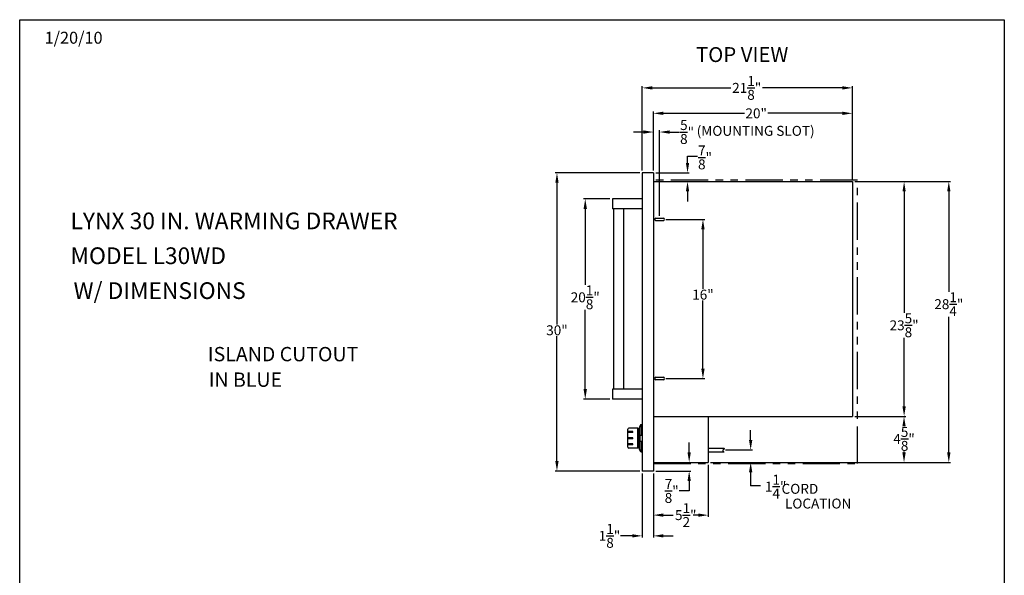
# Model space of a CAD drawing. Extents: x -5593 to -2249, y -555 to 58.
# Drawn here: x -2348 to -2249, y -152 to -96 of the extents above; entities that cross this region are included whole.
import ezdxf

# ---------------------------------------------------------------- set-up
doc = ezdxf.new("R2010")
doc.units = 0
doc.header["$LTSCALE"] = 3
doc.header["$MEASUREMENT"] = 0
doc.linetypes.add('PHANTOM', pattern=[2.5, 1.25, -0.25, 0.25, -0.25, 0.25, -0.25])
doc.layers.get('DEFPOINTS').update_dxf_attribs({"linetype": 'CONTINUOUS'})
for name, color, linetype in [('GRILL', 7, 'CONTINUOUS'), ('GRILL BORDER', 7, 'CONTINUOUS'), ('GRILL DIMENSIONS', 7, 'CONTINUOUS'), ('GRILL ISLAND CUTOUT', 7, 'CONTINUOUS'), ('GRILL TEXT', 7, 'CONTINUOUS')]:
    doc.layers.add(name, color=color, linetype=linetype)
doc.dimstyles.get("Standard").update_dxf_attribs({"dimtxt": 1, "dimasz": 1, "dimexe": 0.18, "dimexo": 0.25, "dimgap": 0.09, "dimtad": 0, "dimtih": 1, "dimtoh": 1, "dimdec": 4, "dimzin": 4, "dimdsep": 46, "dimlunit": 5, "dimtxsty": 'Standard', "dimcen": 0.09, "dimclrd": 1, "dimclre": 1, "dimclrt": 1, "dimadec": 0, "dimazin": 1, "dimtfac": 1, "dimtdec": 4, "dimtofl": 0, "dimtmove": 0, "dimatfit": 3, "dimfxl": 0, "dimtolj": 1, "dimtzin": 0, "dimarcsym": 0})

# ---------------------------------------------------------------- blocks, each defined once
blk = doc.blocks.new('*D1104')
at = {"layer": 'DEFPOINTS', "color": 0, "linetype": 'Continuous'}
for p in [(-2264.004, -112.157), (-2264.004, -135.782), (-2258.812, -135.782)]:
    blk.add_point(p, dxfattribs=at)
at = {"layer": 'GRILL DIMENSIONS', "color": 1, "linetype": 'Continuous', "lineweight": -2}
for p, q in [((-2263.754, -112.157), (-2258.632, -112.157)), ((-2258.812, -113.157), (-2258.812, -125.362)), ((-2258.812, -134.782), (-2258.812, -127.875)), ((-2263.754, -135.782), (-2258.632, -135.782))]:
    blk.add_line(p, q, dxfattribs=at)
at = {"layer": 'GRILL DIMENSIONS', "color": 1, "linetype": 'Continuous'}
for points in [[(-2258.978, -113.157), (-2258.645, -113.157), (-2258.812, -112.157)], [(-2258.978, -134.782), (-2258.645, -134.782), (-2258.812, -135.782)]]:
    blk.add_solid(points, dxfattribs=at)
at = {"layer": 'GRILL DIMENSIONS', "color": 1, "linetype": 'Continuous', "insert": (-2258.812, -126.618), "char_height": 1, "attachment_point": 5}
blk.add_mtext('\\A1;23{\\H1.000000x;\\S5/8;}"', dxfattribs=at)
blk = doc.blocks.new('*D1105')
at = {"layer": 'DEFPOINTS', "color": 0, "linetype": 'Continuous'}
for p in [(-2285.129, -111.282), (-2293.697, -141.282), (-2285.129, -141.282)]:
    blk.add_point(p, dxfattribs=at)
at = {"layer": 'GRILL DIMENSIONS', "color": 1, "linetype": 'Continuous', "lineweight": -2}
for p, q in [((-2285.379, -111.282), (-2293.877, -111.282)), ((-2293.697, -112.282), (-2293.697, -126.529)), ((-2293.697, -140.282), (-2293.697, -127.709)), ((-2285.379, -141.282), (-2293.877, -141.282))]:
    blk.add_line(p, q, dxfattribs=at)
at = {"layer": 'GRILL DIMENSIONS', "color": 1, "linetype": 'Continuous'}
for points in [[(-2293.864, -112.282), (-2293.531, -112.282), (-2293.697, -111.282)], [(-2293.864, -140.282), (-2293.531, -140.282), (-2293.697, -141.282)]]:
    blk.add_solid(points, dxfattribs=at)
at = {"layer": 'GRILL DIMENSIONS', "color": 1, "linetype": 'Continuous', "insert": (-2293.697, -127.119), "char_height": 1, "attachment_point": 5}
blk.add_mtext('\\A1;30"', dxfattribs=at)
blk = doc.blocks.new('*D1106')
at = {"layer": 'DEFPOINTS', "color": 0, "linetype": 'Continuous'}
for p in [(-2264.004, -135.782), (-2278.504, -140.407), (-2258.82, -140.407)]:
    blk.add_point(p, dxfattribs=at)
at = {"layer": 'GRILL DIMENSIONS', "color": 1, "linetype": 'Continuous', "lineweight": -2}
for p, q in [((-2263.754, -135.782), (-2258.64, -135.782)), ((-2258.82, -136.782), (-2258.82, -136.788)), ((-2258.82, -139.407), (-2258.82, -139.301)), ((-2278.254, -140.407), (-2258.64, -140.407))]:
    blk.add_line(p, q, dxfattribs=at)
at = {"layer": 'GRILL DIMENSIONS', "color": 1, "linetype": 'Continuous'}
for points in [[(-2258.986, -136.782), (-2258.653, -136.782), (-2258.82, -135.782)], [(-2258.986, -139.407), (-2258.653, -139.407), (-2258.82, -140.407)]]:
    blk.add_solid(points, dxfattribs=at)
at = {"layer": 'GRILL DIMENSIONS', "color": 1, "linetype": 'Continuous', "insert": (-2258.82, -138.045), "char_height": 1, "attachment_point": 5}
blk.add_mtext('\\A1;4{\\H1.000000x;\\S5/8;}"', dxfattribs=at)
blk = doc.blocks.new('*D1107')
at = {"layer": 'DEFPOINTS', "color": 0, "linetype": 'Continuous'}
for p in [(-2264.004, -112.157), (-2278.504, -140.407), (-2254.32, -140.407)]:
    blk.add_point(p, dxfattribs=at)
at = {"layer": 'GRILL DIMENSIONS', "color": 1, "linetype": 'Continuous', "lineweight": -2}
for p, q in [((-2263.754, -112.157), (-2254.14, -112.157)), ((-2254.32, -113.157), (-2254.32, -123.236)), ((-2254.32, -139.407), (-2254.32, -125.75)), ((-2278.254, -140.407), (-2254.14, -140.407))]:
    blk.add_line(p, q, dxfattribs=at)
at = {"layer": 'GRILL DIMENSIONS', "color": 1, "linetype": 'Continuous'}
for points in [[(-2254.486, -113.157), (-2254.153, -113.157), (-2254.32, -112.157)], [(-2254.486, -139.407), (-2254.153, -139.407), (-2254.32, -140.407)]]:
    blk.add_solid(points, dxfattribs=at)
at = {"layer": 'GRILL DIMENSIONS', "color": 1, "linetype": 'Continuous', "insert": (-2254.32, -124.493), "char_height": 1, "attachment_point": 5}
blk.add_mtext('\\A1;28{\\H1.000000x;\\S1/4;}"', dxfattribs=at)
blk = doc.blocks.new('*D1108')
at = {"layer": 'DEFPOINTS', "color": 0, "linetype": 'Continuous'}
for p in [(-2285.129, -141.282), (-2284.004, -141.282), (-2285.129, -147.795)]:
    blk.add_point(p, dxfattribs=at)
at = {"layer": 'GRILL DIMENSIONS', "color": 1, "linetype": 'Continuous', "lineweight": -2}
for p, q in [((-2285.129, -141.532), (-2285.129, -147.975)), ((-2284.004, -141.532), (-2284.004, -147.975)), ((-2286.129, -147.795), (-2287.328, -147.795)), ((-2283.004, -147.795), (-2282.004, -147.795))]:
    blk.add_line(p, q, dxfattribs=at)
at = {"layer": 'GRILL DIMENSIONS', "color": 1, "linetype": 'Continuous'}
for points in [[(-2286.129, -147.629), (-2286.129, -147.962), (-2285.129, -147.795)], [(-2283.004, -147.629), (-2283.004, -147.962), (-2284.004, -147.795)]]:
    blk.add_solid(points, dxfattribs=at)
at = {"layer": 'GRILL DIMENSIONS', "color": 1, "linetype": 'Continuous', "insert": (-2288.418, -147.795), "char_height": 1, "attachment_point": 5}
blk.add_mtext('\\A1;1{\\H1.000000x;\\S1/8;}"', dxfattribs=at)
blk = doc.blocks.new('*D1109')
at = {"layer": 'DEFPOINTS', "color": 0, "linetype": 'Continuous'}
for p in [(-2264.004, -105.297), (-2284.004, -111.282), (-2264.004, -112.157)]:
    blk.add_point(p, dxfattribs=at)
at = {"layer": 'GRILL DIMENSIONS', "color": 1, "linetype": 'Continuous', "lineweight": -2}
for p, q in [((-2284.004, -111.032), (-2284.004, -105.117)), ((-2283.004, -105.297), (-2274.849, -105.297)), ((-2265.004, -105.297), (-2272.502, -105.297)), ((-2264.004, -111.907), (-2264.004, -105.117))]:
    blk.add_line(p, q, dxfattribs=at)
at = {"layer": 'GRILL DIMENSIONS', "color": 1, "linetype": 'Continuous'}
for points in [[(-2283.004, -105.13), (-2283.004, -105.463), (-2284.004, -105.297)], [(-2265.004, -105.13), (-2265.004, -105.463), (-2264.004, -105.297)]]:
    blk.add_solid(points, dxfattribs=at)
at = {"layer": 'GRILL DIMENSIONS', "color": 1, "linetype": 'Continuous', "insert": (-2273.675, -105.297), "char_height": 1, "attachment_point": 5}
blk.add_mtext('\\A1;20"', dxfattribs=at)
blk = doc.blocks.new('*D1110')
at = {"layer": 'DEFPOINTS', "color": 0, "linetype": 'Continuous'}
for p in [(-2282.191, -140.407), (-2284.004, -141.282), (-2280.411, -141.282)]:
    blk.add_point(p, dxfattribs=at)
at = {"layer": 'GRILL DIMENSIONS', "color": 1, "linetype": 'Continuous', "lineweight": -2}
for p, q in [((-2280.411, -139.407), (-2280.411, -138.407)), ((-2281.941, -140.407), (-2280.231, -140.407)), ((-2283.754, -141.282), (-2280.231, -141.282)), ((-2280.411, -142.282), (-2280.411, -143.282)), ((-2280.411, -143.282), (-2281.411, -143.282))]:
    blk.add_line(p, q, dxfattribs=at)
at = {"layer": 'GRILL DIMENSIONS', "color": 1, "linetype": 'Continuous'}
for points in [[(-2280.578, -139.407), (-2280.244, -139.407), (-2280.411, -140.407)], [(-2280.578, -142.282), (-2280.244, -142.282), (-2280.411, -141.282)]]:
    blk.add_solid(points, dxfattribs=at)
at = {"layer": 'GRILL DIMENSIONS', "color": 1, "linetype": 'Continuous', "insert": (-2282.168, -143.282), "char_height": 1, "attachment_point": 5}
blk.add_mtext('\\A1;{\\H1.000000x;\\S7/8;}"', dxfattribs=at)
blk = doc.blocks.new('*D1115')
at = {"layer": 'DEFPOINTS', "color": 0, "linetype": 'Continuous'}
for p in [(-2264.004, -102.738), (-2285.129, -111.282), (-2264.004, -112.157)]:
    blk.add_point(p, dxfattribs=at)
at = {"layer": 'GRILL DIMENSIONS', "color": 1, "linetype": 'Continuous', "lineweight": -2}
for p, q in [((-2285.129, -111.032), (-2285.129, -102.558)), ((-2284.129, -102.738), (-2276.218, -102.738)), ((-2265.004, -102.738), (-2273.038, -102.738)), ((-2264.004, -111.907), (-2264.004, -102.558))]:
    blk.add_line(p, q, dxfattribs=at)
at = {"layer": 'GRILL DIMENSIONS', "color": 1, "linetype": 'Continuous'}
for points in [[(-2284.129, -102.571), (-2284.129, -102.905), (-2285.129, -102.738)], [(-2265.004, -102.571), (-2265.004, -102.905), (-2264.004, -102.738)]]:
    blk.add_solid(points, dxfattribs=at)
at = {"layer": 'GRILL DIMENSIONS', "color": 1, "linetype": 'Continuous', "insert": (-2274.628, -102.738), "char_height": 1, "attachment_point": 5}
blk.add_mtext('\\A1;21{\\H1.000000x;\\S1/8;}"', dxfattribs=at)
blk = doc.blocks.new('*D2368')
at = {"layer": 'DEFPOINTS', "color": 0, "linetype": 'Continuous'}
for p in [(-2283.379, -107.178), (-2284.004, -111.282), (-2283.379, -115.845)]:
    blk.add_point(p, dxfattribs=at)
at = {"layer": 'GRILL DIMENSIONS', "color": 1, "linetype": 'Continuous', "lineweight": -2}
for p, q in [((-2285.004, -107.178), (-2286.004, -107.178)), ((-2284.004, -111.032), (-2284.004, -106.998)), ((-2283.379, -115.595), (-2283.379, -106.998)), ((-2282.379, -107.178), (-2281.379, -107.178))]:
    blk.add_line(p, q, dxfattribs=at)
at = {"layer": 'GRILL DIMENSIONS', "color": 1, "linetype": 'Continuous'}
for points in [[(-2285.004, -107.012), (-2285.004, -107.345), (-2284.004, -107.178)], [(-2282.379, -107.012), (-2282.379, -107.345), (-2283.379, -107.178)]]:
    blk.add_solid(points, dxfattribs=at)
at = {"layer": 'GRILL DIMENSIONS', "color": 1, "linetype": 'Continuous', "insert": (-2280.622, -107.178), "char_height": 1, "attachment_point": 5}
blk.add_mtext('\\A1;{\\H1.000000x;\\S5/8;}"', dxfattribs=at)
blk = doc.blocks.new('*D2883')
at = {"layer": 'DEFPOINTS', "color": 0, "linetype": 'Continuous'}
for p in [(-2288.129, -113.907), (-2290.854, -134.032), (-2288.129, -134.032)]:
    blk.add_point(p, dxfattribs=at)
at = {"layer": 'GRILL DIMENSIONS', "color": 1, "linetype": 'Continuous', "lineweight": -2}
for p, q in [((-2288.379, -113.907), (-2291.034, -113.907)), ((-2290.854, -114.907), (-2290.854, -122.545)), ((-2290.854, -133.032), (-2290.854, -125.058)), ((-2288.379, -134.032), (-2291.034, -134.032))]:
    blk.add_line(p, q, dxfattribs=at)
at = {"layer": 'GRILL DIMENSIONS', "color": 1, "linetype": 'Continuous'}
for points in [[(-2291.02, -114.907), (-2290.687, -114.907), (-2290.854, -113.907)], [(-2291.02, -133.032), (-2290.687, -133.032), (-2290.854, -134.032)]]:
    blk.add_solid(points, dxfattribs=at)
at = {"layer": 'GRILL DIMENSIONS', "color": 1, "linetype": 'Continuous', "insert": (-2290.854, -123.802), "char_height": 1, "attachment_point": 5}
blk.add_mtext('\\A1;20{\\H1.000000x;\\S1/8;}"', dxfattribs=at)
blk = doc.blocks.new('*D2896')
at = {"layer": 'DEFPOINTS', "color": 0, "linetype": 'Continuous'}
for p in [(-2283.004, -115.97), (-2283.004, -131.97), (-2279.027, -131.97)]:
    blk.add_point(p, dxfattribs=at)
at = {"layer": 'GRILL DIMENSIONS', "color": 1, "linetype": 'Continuous', "lineweight": -2}
for p, q in [((-2282.754, -115.97), (-2278.847, -115.97)), ((-2279.027, -116.97), (-2279.027, -122.944)), ((-2279.027, -130.97), (-2279.027, -124.124)), ((-2282.754, -131.97), (-2278.847, -131.97))]:
    blk.add_line(p, q, dxfattribs=at)
at = {"layer": 'GRILL DIMENSIONS', "color": 1, "linetype": 'Continuous'}
for points in [[(-2279.194, -116.97), (-2278.86, -116.97), (-2279.027, -115.97)], [(-2279.194, -130.97), (-2278.86, -130.97), (-2279.027, -131.97)]]:
    blk.add_solid(points, dxfattribs=at)
at = {"layer": 'GRILL DIMENSIONS', "color": 1, "linetype": 'Continuous', "insert": (-2279.027, -123.534), "char_height": 1, "attachment_point": 5}
blk.add_mtext('\\A1;16"', dxfattribs=at)

msp = doc.modelspace()

# ---------------------------------------------------------------- linework, layer by layer
at = {"layer": 'GRILL', "color": 7, "linetype": 'Continuous'}
for p, q in [((-2285.12912, -111.28223), (-2285.12912, -141.28223)), ((-2284.00412, -111.28223), (-2285.12912, -111.28223)), ((-2284.00412, -111.28223), (-2284.00412, -141.28223)), ((-2284.00412, -112.15723), (-2264.00412, -112.15723)), ((-2264.00412, -112.15723), (-2264.00412, -135.78223)), ((-2285.12912, -113.90723), (-2288.12912, -113.90723)), ((-2288.12912, -113.90723), (-2288.12912, -114.90723)), ((-2285.12912, -114.90723), (-2288.12912, -114.90723)), ((-2288.00412, -114.90723), (-2288.00412, -133.03223)), ((-2287.00412, -114.90723), (-2287.00412, -133.03223)), ((-2283.75412, -115.84473), (-2283.00412, -115.84473)), ((-2283.00412, -116.09473), (-2283.75412, -116.09473)), ((-2283.75412, -131.84473), (-2283.00412, -131.84473)), ((-2283.00412, -132.09473), (-2283.75412, -132.09473)), ((-2285.12912, -133.03223), (-2288.12912, -133.03223)), ((-2288.12912, -133.03223), (-2288.12912, -134.03223)), ((-2285.12912, -134.03223), (-2288.12912, -134.03223)), ((-2284.00412, -135.78223), (-2264.00412, -135.78223)), ((-2278.50412, -135.78223), (-2278.50412, -140.40723)), ((-2286.56612, -138.87573), (-2286.56612, -137.06373)), ((-2286.06612, -137.29676), (-2286.56612, -137.29676)), ((-2286.06612, -137.39676), (-2286.56612, -137.39676)), ((-2285.99112, -136.96973), (-2286.47212, -136.96973)), ((-2286.06612, -137.39676), (-2286.06612, -137.29676)), ((-2285.56612, -136.96973), (-2285.99112, -136.96973)), ((-2285.56612, -138.96973), (-2285.56612, -136.96973)), ((-2285.56612, -136.96973), (-2285.56612, -138.96973)), ((-2285.44112, -137.51973), (-2285.56612, -137.51973)), ((-2285.25412, -136.58495), (-2285.44112, -136.88069)), ((-2285.44112, -136.88069), (-2285.44112, -139.04812)), ((-2285.25412, -136.58495), (-2285.12912, -136.58495)), ((-2285.25412, -136.58495), (-2285.25412, -137.65773)), ((-2286.06612, -137.93915), (-2286.56612, -137.93915)), ((-2286.06612, -138.03915), (-2286.56612, -138.03915)), ((-2286.06612, -138.03915), (-2286.06612, -137.93915)), ((-2285.44112, -138.41973), (-2285.56612, -138.41973)), ((-2285.37912, -137.65773), (-2285.12912, -137.65773)), ((-2285.37912, -137.65773), (-2285.37912, -138.28173)), ((-2285.37912, -138.28173), (-2285.12912, -138.28173)), ((-2285.25412, -138.28173), (-2285.25412, -139.35085)), ((-2286.06612, -138.52911), (-2286.56612, -138.52911)), ((-2286.06612, -138.62911), (-2286.56612, -138.62911)), ((-2285.99112, -138.96973), (-2286.47212, -138.96973)), ((-2286.06612, -138.62911), (-2286.06612, -138.52911)), ((-2285.56612, -138.96973), (-2285.99112, -138.96973)), ((-2285.25412, -139.35085), (-2285.44112, -139.04812)), ((-2285.25412, -139.35085), (-2285.12912, -139.35085)), ((-2278.50412, -138.97023), (-2276.93747, -138.97023)), ((-2278.50412, -138.97023), (-2278.50412, -139.34423)), ((-2278.50412, -139.34423), (-2276.90146, -139.34423)), ((-2284.00412, -140.40723), (-2278.50412, -140.40723)), ((-2284.00412, -141.28223), (-2285.12912, -141.28223))]:
    msp.add_line(p, q, dxfattribs=at)
for centre, radius, start, end in [((-2283.75412, -115.96973), 0.125, 90, 270), ((-2283.00412, -115.96973), 0.125, 270, 90), ((-2283.75412, -131.96973), 0.125, 90, 270), ((-2283.00412, -131.96973), 0.125, 270, 90), ((-2286.47212, -137.06373), 0.094, 90, 180), ((-2286.47212, -138.87573), 0.094, 180, 270)]:
    msp.add_arc(centre, radius, start, end, dxfattribs=at)
msp.add_spline([(-2276.93747, -138.97023), (-2276.90226, -139.01428), (-2276.9093, -139.08464), (-2277.00085, -139.13389), (-2277.0431, -139.21129), (-2277.00789, -139.28868), (-2276.93043, -139.3309), (-2276.90146, -139.34423)], degree=3, dxfattribs=at)
at = {"layer": 'GRILL BORDER', "color": 7, "linetype": 'Continuous'}
for p, q in [((-2347.68642, -95.87749), (-2248.74279, -95.87749)), ((-2347.68642, -199.8124), (-2347.68642, -95.87749)), ((-2248.74279, -95.87749), (-2248.74279, -199.8124))]:
    msp.add_line(p, q, dxfattribs=at)
at = {"layer": 'GRILL DIMENSIONS', "color": 1, "linetype": 'Continuous'}
for p, q in [((-2280.57495, -110.28223), (-2280.57495, -109.6097)), ((-2280.57495, -109.6097), (-2279.57495, -109.6097)), ((-2283.75412, -111.28223), (-2280.39495, -111.28223)), ((-2283.75412, -112.15723), (-2280.39495, -112.15723)), ((-2280.57495, -113.15723), (-2280.57495, -114.15723)), ((-2274.23124, -138.15602), (-2274.23124, -137.15602)), ((-2276.77384, -139.15602), (-2274.05124, -139.15602)), ((-2278.25412, -140.40723), (-2274.05124, -140.40723)), ((-2278.50412, -140.65723), (-2278.50412, -145.88992)), ((-2274.23124, -141.40723), (-2274.23124, -142.77799)), ((-2284.00412, -141.53223), (-2284.00412, -145.88992)), ((-2273.23124, -142.77799), (-2274.23124, -142.77799)), ((-2283.00412, -145.70992), (-2282.00412, -145.70992)), ((-2279.50412, -145.70992), (-2280.00437, -145.70992))]:
    msp.add_line(p, q, dxfattribs=at)
for points in [[(-2280.74162, -110.28223), (-2280.40828, -110.28223), (-2280.57495, -111.28223)], [(-2280.74162, -113.15723), (-2280.40828, -113.15723), (-2280.57495, -112.15723)], [(-2274.39791, -138.15602), (-2274.06457, -138.15602), (-2274.23124, -139.15602)], [(-2274.39791, -141.40723), (-2274.06457, -141.40723), (-2274.23124, -140.40723)], [(-2283.00412, -145.54326), (-2283.00412, -145.87659), (-2284.00412, -145.70992)], [(-2279.50412, -145.54326), (-2279.50412, -145.87659), (-2278.50412, -145.70992)]]:
    msp.add_solid(points, dxfattribs=at)
at = {"layer": 'GRILL ISLAND CUTOUT', "color": 5, "linetype": 'PHANTOM'}
for p, q in [((-2284.00412, -112.03223), (-2284.00412, -140.53223)), ((-2263.50412, -112.03223), (-2284.00412, -112.03223)), ((-2263.50412, -140.53223), (-2263.50412, -112.03223)), ((-2284.00412, -140.53223), (-2263.50412, -140.53223))]:
    msp.add_line(p, q, dxfattribs=at)

# ---------------------------------------------------------------- texts
at = {"layer": 'GRILL DIMENSIONS', "color": 1, "insert": (-2279.65287, -107.19021, 1828.67859), "char_height": 1, "attachment_point": 4}
msp.add_mtext('(MOUNTING SLOT)', dxfattribs=at)
at = {"layer": 'GRILL DIMENSIONS', "color": 1, "linetype": 'Continuous', "char_height": 1, "attachment_point": 5}
for s, insert in [('\\A1;{\\H1.000000x;\\S7/8;}"', (-2278.81828, -109.73251)), ('\\A1;1{\\H1.000000x;\\S1/4;}"', (-2271.71899, -142.84185)), ('  CORD', (-2269.5877, -143.19354)), ('  LOCATION', (-2267.75702, -144.67569)), ('\\A1;5{\\H1.000000x;\\S1/2;}"', (-2280.75368, -145.70992))]:
    msp.add_mtext(s, dxfattribs=dict(at, insert=insert))
at = {"layer": 'GRILL TEXT', "color": 7}
for s, height, p in [('LYNX 30 IN. WARMING DRAWER', 1.68, (-2342.58135, -116.95687)), ('MODEL L30WD', 1.68, (-2342.58135, -120.45976)), ('W/ DIMENSIONS', 1.68, (-2342.27595, -123.97045)), ('ISLAND CUTOUT', 1.44, (-2328.77829, -130.23699)), ('IN BLUE', 1.44, (-2328.68973, -132.80307))]:
    msp.add_text(s, height=height, dxfattribs=at).set_placement(p)
at = {"layer": 'GRILL TEXT', "color": 7, "linetype": 'Continuous', "attachment_point": 1}
for s, insert, char_height in [('1/20/10', (-2345.18428, -97.09475), 1.2), ('TOP VIEW', (-2279.72343, -98.64025), 1.5)]:
    msp.add_mtext(s, dxfattribs=dict(at, insert=insert, char_height=char_height))

# ---------------------------------------------------------------- dimensions: what is measured, and where the dimension line sits
at = {"layer": 'GRILL DIMENSIONS', "color": 7, "linetype": 'Continuous'}
for base, p1, p2, picture, middle in [((-2264.00412, -102.73817), (-2285.12912, -111.28223), (-2264.00412, -112.15723), '*D1115', (-2274.62787, -102.73817)), ((-2264.00412, -105.29662), (-2284.00412, -111.28223), (-2264.00412, -112.15723), '*D1109', (-2273.67538, -105.29662)), ((-2285.12912, -147.79526), (-2284.00412, -141.28223), (-2285.12912, -141.28223), '*D1108', (-2288.41758, -147.79526))]:
    dim = msp.add_linear_dim(base=base, p1=p1, p2=p2, dimstyle='Standard', override={"dimpost": '"'}, dxfattribs=at)
    dim.commit()
    dim.dimension.update_dxf_attribs({"geometry": picture, "text_midpoint": middle, "dimtype": 160})
at = {"layer": 'GRILL DIMENSIONS', "color": 5, "linetype": 'Continuous'}
dim = msp.add_linear_dim(base=(-2283.37912, -107.17848), p1=(-2284.00412, -111.28223), p2=(-2283.37912, -115.84473), dimstyle='Standard', override={"dimpost": '"'}, dxfattribs=at)
dim.commit()
dim.dimension.update_dxf_attribs({"geometry": '*D2368', "text_midpoint": (-2280.62246, -107.17848), "dimtype": 160})
at = {"layer": 'GRILL DIMENSIONS', "color": 7, "linetype": 'Continuous'}
for base, p1, p2, picture, middle in [((-2293.6974, -141.28223), (-2285.12912, -111.28223), (-2285.12912, -141.28223), '*D1105', (-2293.6974, -127.11911)), ((-2254.31979, -140.40723), (-2264.00412, -112.15723), (-2278.50412, -140.40723), '*D1107', (-2254.31979, -124.49314)), ((-2258.81164, -135.78223), (-2264.00412, -112.15723), (-2264.00412, -135.78223), '*D1104', (-2258.81164, -126.61842)), ((-2279.02693, -131.96973), (-2283.00412, -115.96973), (-2283.00412, -131.96973), '*D2896', (-2279.02693, -123.5339)), ((-2258.81953, -140.40723), (-2264.00412, -135.78223), (-2278.50412, -140.40723), '*D1106', (-2258.81953, -138.04472)), ((-2280.41084, -141.28223), (-2282.1911, -140.40723), (-2284.00412, -141.28223), '*D1110', (-2282.16751, -143.28223))]:
    dim = msp.add_linear_dim(base=base, p1=p1, p2=p2, angle=90, dimstyle='Standard', override={"dimpost": '"'}, dxfattribs=at)
    dim.commit()
    dim.dimension.update_dxf_attribs({"geometry": picture, "text_midpoint": middle, "dimtype": 160})
at = {"layer": 'GRILL DIMENSIONS', "color": 1, "linetype": 'Continuous'}
dim = msp.add_linear_dim(base=(-2290.85353, -134.03223), p1=(-2288.12912, -113.90723), p2=(-2288.12912, -134.03223), angle=90, dimstyle='Standard', override={"dimpost": '"'}, dxfattribs=at)
dim.commit()
dim.dimension.update_dxf_attribs({"geometry": '*D2883', "text_midpoint": (-2290.85353, -123.80183), "dimtype": 160})

doc.saveas('drawing.dxf')
